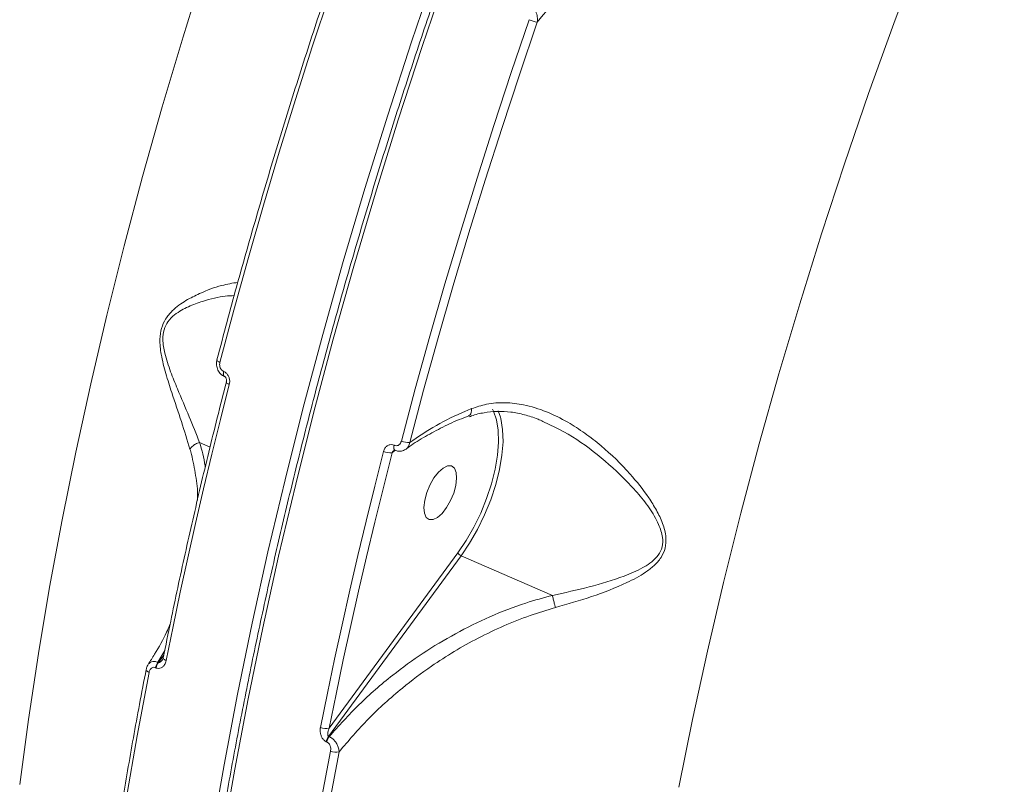
# Model space of a CAD drawing. Units: millimetres. Extents: x 683 to 19636, y -1395 to 11717.
# Drawn here: x 8434 to 8587, y 7504 to 7622 of the extents above; entities that cross this region are included whole.
import ezdxf

# ---------------------------------------------------------------- set-up
doc = ezdxf.new("R2010")
doc.units = ezdxf.units.MM
doc.layers.add('DiKom', color=7, linetype='Continuous')

msp = doc.modelspace()

# ---------------------------------------------------------------- linework, layer by layer
at = {"layer": 'DiKom', "color": 7, "linetype": 'Continuous', "lineweight": 15}
for p, q in [((8465.68, 7567.76), (8465.65, 7567.77)), ((8465.77, 7566.99), (8465.79, 7566.98)), ((8508.61, 7560.67), (8508.26, 7561.66)), ((8461.92, 7556.76), (8463.56, 7556.04)), ((8492.12, 7556.31), (8492.09, 7556.32)), ((8491.8, 7555.16), (8492.26, 7555.54)), ((8492.2, 7555.54), (8492.23, 7555.53)), ((8481.94, 7511.19), (8502.49, 7539.19)), ((8501.99, 7539.65), (8482.03, 7512.46)), ((8516.65, 7533.05), (8502.49, 7539.19)), ((8455.45, 7522.67), (8456.52, 7524.52)), ((8456.37, 7523.77), (8455.53, 7522.63)), ((8455.53, 7522.63), (8455.45, 7522.67)), ((8455.08, 7521.83), (8455.17, 7521.8)), ((8481.58, 7510.36), (8481.66, 7510.32)), ((8482.03, 7511.16), (8481.94, 7511.19))]:
    msp.add_line(p, q, dxfattribs=at)
at = {"layer": 'DiKom', "color": 7, "linetype": 'Continuous', "lineweight": 15, "flags": 128}
for points in [[(8551.27, 7752.97), (8545.8, 7742.18), (8540.46, 7731.28), (8535.25, 7720.3), (8530.17, 7709.23), (8525.23, 7698.09), (8520.43, 7686.89), (8515.78, 7675.63), (8511.27, 7664.33), (8506.92, 7652.99), (8502.72, 7641.63), (8498.68, 7630.25), (8494.81, 7618.87), (8491.1, 7607.49), (8487.57, 7596.12), (8484.2, 7584.78), (8481.02, 7573.46), (8478.01, 7562.19), (8475.18, 7550.97), (8472.53, 7539.81), (8470.07, 7528.72), (8467.8, 7517.71), (8465.72, 7506.79), (8463.82, 7495.97)], [(8465.47, 7495.26), (8467.37, 7506.08), (8469.45, 7517), (8471.72, 7528.01), (8474.18, 7539.1), (8476.83, 7550.26), (8479.66, 7561.48), (8482.67, 7572.75), (8485.85, 7584.06), (8489.22, 7595.41), (8492.75, 7606.77), (8496.46, 7618.15), (8500.33, 7629.54), (8504.37, 7640.91), (8508.57, 7652.28), (8512.92, 7663.61), (8517.43, 7674.91), (8522.08, 7686.17), (8526.88, 7697.38), (8531.82, 7708.52), (8536.9, 7719.58), (8542.11, 7730.57), (8547.45, 7741.46), (8552.92, 7752.26)], [(8491.1, 7706.35), (8486.59, 7695.61), (8482.22, 7684.82), (8478.01, 7673.99), (8473.95, 7663.14), (8470.05, 7652.27), (8466.32, 7641.38), (8462.75, 7630.5), (8459.36, 7619.64), (8456.13, 7608.79), (8453.09, 7597.98), (8450.22, 7587.21), (8447.53, 7576.49), (8445.03, 7565.83), (8442.72, 7555.25), (8440.59, 7544.74), (8438.66, 7534.33), (8436.92, 7524.02), (8435.37, 7513.82), (8434.02, 7503.74)], [(8536.25, 7503.32), (8538.37, 7513.82), (8540.69, 7524.4), (8543.19, 7535.06), (8545.87, 7545.78), (8548.74, 7556.55), (8551.79, 7567.37), (8555.01, 7578.21), (8558.41, 7589.08), (8561.97, 7599.96), (8565.71, 7610.84), (8569.6, 7621.71), (8573.66, 7632.57), (8577.87, 7643.39), (8582.24, 7654.18), (8586.75, 7664.92)], [(8465.07, 7569.15), (8467.23, 7577.26), (8469.49, 7585.4), (8471.83, 7593.55), (8474.27, 7601.72), (8476.8, 7609.9), (8479.41, 7618.09), (8482.11, 7626.28), (8484.9, 7634.47)], [(8513.06, 7622.28), (8510.27, 7614.08), (8507.57, 7605.89), (8504.96, 7597.7), (8502.43, 7589.52), (8499.99, 7581.36), (8497.65, 7573.2), (8495.39, 7565.07), (8493.23, 7556.96)], [(8494.52, 7556.73), (8496.68, 7564.83), (8498.93, 7572.94), (8501.27, 7581.08), (8503.71, 7589.23), (8506.23, 7597.39), (8508.84, 7605.56), (8511.53, 7613.73), (8514.31, 7621.91)], [(8464.61, 7569.55), (8464.61, 7569.5), (8464.64, 7569.43), (8464.71, 7569.37), (8464.8, 7569.29), (8464.92, 7569.22), (8465.07, 7569.15)], [(8465.76, 7566.99), (8465.76, 7567), (8465.68, 7567.07), (8465.62, 7567.19), (8465.6, 7567.35), (8465.61, 7567.55), (8465.65, 7567.77)], [(8465.79, 7566.98), (8465.79, 7566.98), (8465.7, 7567.06), (8465.65, 7567.18), (8465.63, 7567.34), (8465.64, 7567.54), (8465.68, 7567.76)], [(8456.74, 7522.93), (8457.81, 7528.22), (8458.93, 7533.53), (8460.09, 7538.86), (8461.29, 7544.2), (8462.54, 7549.56), (8463.83, 7554.94), (8465.16, 7560.33), (8466.53, 7565.73)], [(8466.08, 7566.13), (8466.07, 7566.1), (8466.1, 7566.03), (8466.16, 7565.96), (8466.25, 7565.88), (8466.38, 7565.81), (8466.53, 7565.73)], [(8507.37, 7561.9), (8507.52, 7561.62), (8507.98, 7560.26), (8508.24, 7558.65), (8508.29, 7556.8), (8508.13, 7554.77), (8507.76, 7552.6), (8507.2, 7550.35), (8506.45, 7548.07), (8505.53, 7545.8), (8504.46, 7543.61), (8503.27, 7541.55), (8501.99, 7539.65)], [(8502.49, 7539.19), (8503.81, 7541.14), (8505.03, 7543.27), (8506.13, 7545.53), (8507.08, 7547.86), (8507.86, 7550.22), (8508.44, 7552.54), (8508.82, 7554.78), (8508.99, 7556.87), (8508.93, 7558.77), (8508.66, 7560.44), (8508.61, 7560.67)], [(8492.2, 7555.54), (8492.2, 7555.55), (8492.11, 7555.62), (8492.06, 7555.74), (8492.04, 7555.9), (8492.05, 7556.1), (8492.09, 7556.32)], [(8492.23, 7555.53), (8492.22, 7555.54), (8492.14, 7555.61), (8492.09, 7555.73), (8492.06, 7555.89), (8492.07, 7556.09), (8492.12, 7556.31)], [(8490.47, 7555.37), (8489.09, 7549.96), (8487.76, 7544.57), (8486.47, 7539.2), (8485.22, 7533.84), (8484.02, 7528.49), (8482.86, 7523.17), (8481.74, 7517.86), (8480.67, 7512.57)], [(8482.03, 7512.46), (8483.1, 7517.74), (8484.22, 7523.03), (8485.37, 7528.35), (8486.57, 7533.68), (8487.82, 7539.03), (8489.1, 7544.39), (8490.43, 7549.77), (8491.8, 7555.16)], [(8499.55, 7545.75), (8500.25, 7546.64), (8500.87, 7547.73), (8501.36, 7548.91), (8501.68, 7550.1), (8501.8, 7551.19), (8501.72, 7552.1), (8501.44, 7552.75), (8500.98, 7553.1), (8500.39, 7553.11), (8499.7, 7552.78), (8498.98, 7552.14), (8498.28, 7551.24), (8497.66, 7550.15), (8497.17, 7548.97), (8496.85, 7547.79), (8496.72, 7546.69), (8496.81, 7545.78), (8497.09, 7545.13), (8497.54, 7544.79), (8498.14, 7544.78), (8498.83, 7545.11), (8499.55, 7545.75)], [(8456.29, 7523.38), (8456.29, 7523.34), (8456.31, 7523.26), (8456.37, 7523.18), (8456.46, 7523.09), (8456.58, 7523.01), (8456.74, 7522.93)], [(8443.69, 7444.88), (8444.42, 7454.03), (8445.32, 7463.31), (8446.39, 7472.7), (8447.61, 7482.19), (8448.99, 7491.79), (8450.53, 7501.48), (8452.23, 7511.25), (8454.08, 7521.11)], [(8453.64, 7521.56), (8453.64, 7521.5), (8453.66, 7521.42), (8453.73, 7521.34), (8453.82, 7521.26), (8453.94, 7521.18), (8454.08, 7521.11)], [(8482.24, 7508.92), (8480.39, 7499.06), (8478.69, 7489.28), (8477.15, 7479.59), (8475.77, 7470), (8474.55, 7460.5), (8473.48, 7451.11), (8472.58, 7441.84), (8471.85, 7432.69)], [(8473.19, 7432.74), (8473.93, 7441.87), (8474.82, 7451.12), (8475.88, 7460.49), (8477.1, 7469.96), (8478.48, 7479.54), (8480.02, 7489.21), (8481.71, 7498.96), (8483.56, 7508.8)]]:
    msp.add_lwpolyline(points, dxfattribs=at)
at = {"layer": 'DiKom', "color": 7, "linetype": 'Continuous', "lineweight": 15}
for centre, radius, start, end in [((8515.03, 7626.66), 4.81, 245.7621, 261.3786), ((8494.3, 7559.3), 2.57, 245.3413, 274.9626), ((8491.49, 7557.55), 2.41, 244.8138, 277.3763), ((8502.83, 7540.05), 0.93, 205.2082, 248.3796), ((8457.21, 7521.4), 2.17, 144.2429, 168.4364), ((8457.29, 7521.36), 2.17, 144.2629, 168.4439), ((8481.49, 7514.32), 1.93, 244.7717, 286.173), ((8483.71, 7509.92), 2.18, 144.282, 168.3972), ((8483.79, 7509.89), 2.17, 144.259, 168.4203), ((8483.07, 7510.72), 1.99, 245.3631, 284.3413)]:
    msp.add_arc(centre, radius, start, end, dxfattribs=at)
for points, knots in [([(8552.36, 7752.41), (8551.45, 7750.62), (8548.8, 7745.45), (8544.51, 7736.82), (8539.51, 7726.49), (8534.63, 7716.08), (8529.87, 7705.6), (8525.24, 7695.06), (8520.73, 7684.47), (8516.35, 7673.82), (8512.11, 7663.14), (8508, 7652.43), (8504.03, 7641.69), (8500.21, 7630.94), (8496.53, 7620.19), (8493, 7609.43), (8489.62, 7598.69), (8486.39, 7587.96), (8483.32, 7577.26), (8480.41, 7566.59), (8477.66, 7555.97), (8475.08, 7545.39), (8472.65, 7534.87), (8470.4, 7524.42), (8468.31, 7514.04), (8466.39, 7503.74), (8464.65, 7493.53), (8463.07, 7483.42), (8461.67, 7473.41), (8460.45, 7463.51), (8459.4, 7453.74), (8458.52, 7444.09), (8457.83, 7434.57), (8457.31, 7425.19), (8456.97, 7415.96), (8456.81, 7406.89), (8456.83, 7397.98), (8457.03, 7389.23), (8457.4, 7380.66), (8457.96, 7372.27), (8458.69, 7364.07), (8459.6, 7356.06), (8460.69, 7348.26), (8461.96, 7340.65), (8463.39, 7333.26), (8465.01, 7326.09), (8466.8, 7319.13), (8468.76, 7312.41), (8470.89, 7305.92), (8473.19, 7299.66), (8475.66, 7293.65), (8478.29, 7287.89), (8481.09, 7282.37), (8484.05, 7277.11), (8487.17, 7272.12), (8490.45, 7267.38), (8493.88, 7262.93), (8497.13, 7259.08), (8499.3, 7256.85), (8500.22, 7255.9)], [0, 0, 0, 0, 0.009353, 0.027122, 0.044892, 0.062662, 0.080432, 0.098202, 0.115971, 0.133741, 0.151511, 0.169281, 0.18705, 0.204821, 0.222591, 0.240361, 0.258132, 0.275902, 0.293673, 0.311444, 0.329216, 0.346988, 0.36476, 0.382533, 0.400306, 0.418079, 0.435853, 0.453628, 0.471403, 0.489178, 0.506955, 0.524732, 0.542509, 0.560288, 0.578067, 0.595847, 0.613628, 0.63141, 0.649193, 0.666976, 0.684761, 0.702546, 0.720333, 0.73812, 0.755907, 0.773695, 0.791484, 0.809272, 0.82706, 0.844846, 0.862631, 0.880414, 0.898194, 0.915969, 0.93374, 0.951504, 0.96926, 0.987009, 1, 1, 1, 1]), ([(8514.31, 7621.91), (8516.78, 7624.87), (8520.88, 7629.77), (8527.43, 7636.12), (8533.42, 7641.31), (8539.86, 7646.18), (8546.09, 7650.25), (8551.95, 7653.53), (8556.9, 7655.87), (8561.56, 7657.72), (8564.45, 7658.57), (8565.91, 7658.99)], [0, 0, 0, 0, 0.186753, 0.309731, 0.432702, 0.558511, 0.684284, 0.774009, 0.864308, 0.931893, 1, 1, 1, 1]), ([(8484.42, 7634.79), (8483.77, 7632.9), (8481.89, 7627.43), (8478.9, 7618.37), (8475.48, 7607.62), (8472.22, 7596.89), (8469.12, 7586.18), (8466.59, 7577.07), (8465.14, 7571.54), (8464.61, 7569.55)], [0, 0, 0, 0, 0.086465, 0.250752, 0.415043, 0.579337, 0.743631, 0.907928, 1, 1, 1, 1]), ([(8514.31, 7621.91), (8514.33, 7622.18), (8514.36, 7622.72), (8514.13, 7623.49), (8513.8, 7624.04), (8513.45, 7624.41), (8513.21, 7624.55), (8513.08, 7624.62)], [0, 0, 0, 0, 0.270476, 0.533558, 0.718185, 0.855278, 1, 1, 1, 1]), ([(8467.86, 7581.56), (8467.06, 7581.44), (8465.37, 7581.18), (8462.46, 7580.13), (8459.8, 7578.8), (8457.95, 7577.52), (8456.65, 7576), (8455.95, 7574.48), (8455.69, 7572.57), (8455.96, 7570.14), (8456.68, 7567.38), (8457.79, 7563.88), (8459.15, 7559.9), (8460, 7557.1), (8460.43, 7555.69)], [0, 0, 0, 0, 0.132613, 0.27715, 0.358213, 0.440824, 0.486974, 0.526252, 0.565758, 0.61863, 0.689305, 0.761849, 0.879824, 1, 1, 1, 1]), ([(8461.92, 7556.76), (8461.4, 7558.07), (8460.35, 7560.71), (8458.74, 7564.41), (8457.41, 7567.71), (8456.54, 7570.25), (8456.15, 7572.51), (8456.34, 7574.27), (8457.03, 7575.6), (8458.34, 7576.87), (8460.22, 7577.87), (8462.93, 7578.84), (8465.45, 7579.44), (8466.85, 7579.5), (8467.3, 7579.51)], [0, 0, 0, 0, 0.129741, 0.261581, 0.337788, 0.415258, 0.469428, 0.508626, 0.547799, 0.595342, 0.682193, 0.77151, 0.926332, 1, 1, 1, 1]), ([(8464.63, 7569.54), (8464.59, 7569.35), (8464.49, 7568.88), (8464.65, 7568.15), (8465.04, 7567.5), (8465.44, 7567.12), (8465.72, 7567.03), (8465.77, 7567.01)], [0, 0, 0, 0, 0.199374, 0.46635, 0.711871, 0.941601, 1, 1, 1, 1]), ([(8465.65, 7567.77), (8465.56, 7567.82), (8465.39, 7567.91), (8465.19, 7568.18), (8465.06, 7568.49), (8465.01, 7568.84), (8465.05, 7569.05), (8465.07, 7569.15)], [0, 0, 0, 0, 0.195156, 0.390017, 0.593208, 0.811085, 1, 1, 1, 1]), ([(8466.53, 7565.73), (8466.56, 7565.88), (8466.62, 7566.19), (8466.55, 7566.69), (8466.36, 7567.15), (8466.06, 7567.54), (8465.81, 7567.68), (8465.68, 7567.76)], [0, 0, 0, 0, 0.189017, 0.404571, 0.606869, 0.803365, 1, 1, 1, 1]), ([(8465.79, 7566.98), (8465.79, 7566.98), (8465.81, 7566.98), (8465.86, 7566.94), (8465.94, 7566.86), (8466.02, 7566.74), (8466.08, 7566.58), (8466.11, 7566.38), (8466.1, 7566.22), (8466.08, 7566.15), (8466.07, 7566.13)], [0, 0, 0, 0, 0.014322, 0.161861, 0.282456, 0.408757, 0.560717, 0.735932, 0.938744, 1, 1, 1, 1]), ([(8466.08, 7566.13), (8465.6, 7564.27), (8464.22, 7558.87), (8462.06, 7549.97), (8459.65, 7539.46), (8457.75, 7530.6), (8456.67, 7525.26), (8456.29, 7523.38)], [0, 0, 0, 0, 0.129323, 0.375056, 0.620794, 0.866545, 1, 1, 1, 1]), ([(8504.1, 7561.99), (8503.8, 7561.86), (8501.89, 7561.07), (8498.49, 7559.43), (8495.86, 7557.64), (8494.52, 7556.73)], [0, 0, 0, 0, 0.084993, 0.533483, 1, 1, 1, 1]), ([(8504.1, 7561.99), (8504.1, 7561.96), (8504.11, 7561.76), (8504.07, 7561.39), (8503.91, 7561.02), (8503.73, 7560.93), (8503.64, 7560.89)], [0, 0, 0, 0, 0.045081, 0.363546, 0.706244, 1, 1, 1, 1]), ([(8517.12, 7531.14), (8519.01, 7531.69), (8522.83, 7532.79), (8527.51, 7534.61), (8530.68, 7536.28), (8532.44, 7537.62), (8533.55, 7538.84), (8534.23, 7540.35), (8534.34, 7542.21), (8533.8, 7544.23), (8532.82, 7546.27), (8531.18, 7548.88), (8528.41, 7552.35), (8525.01, 7555.65), (8521.7, 7558.22), (8518.88, 7560.04), (8515.71, 7561.61), (8512.43, 7562.63), (8509.31, 7562.99), (8506.58, 7562.81), (8504.87, 7562.24), (8504.1, 7561.99)], [0, 0, 0, 0, 0.091327, 0.184875, 0.239018, 0.266436, 0.294652, 0.321054, 0.347516, 0.383036, 0.418293, 0.45363, 0.526835, 0.62593, 0.677093, 0.72824, 0.790388, 0.854061, 0.904638, 0.956679, 1, 1, 1, 1]), ([(8493.97, 7555.72), (8494.05, 7555.78), (8494.85, 7556.41), (8496.61, 7557.51), (8499.27, 7558.97), (8501.64, 7560.1), (8503.18, 7560.67), (8503.68, 7560.86)], [0, 0, 0, 0, 0.030476, 0.308622, 0.586885, 0.864975, 1, 1, 1, 1]), ([(8503.73, 7560.7), (8503.86, 7560.76), (8504.61, 7561.08), (8506.07, 7561.39), (8508.1, 7561.61), (8510.2, 7561.51), (8512.31, 7561.08), (8513.98, 7560.55), (8514.93, 7560.13), (8515.18, 7560.02)], [0, 0, 0, 0, 0.034985, 0.209047, 0.389272, 0.572477, 0.753715, 0.933939, 1, 1, 1, 1]), ([(8515.16, 7559.99), (8516.04, 7559.6), (8518.75, 7558.39), (8523.06, 7555.47), (8526.98, 7552.01), (8529.83, 7549.01), (8531.71, 7546.66), (8533.07, 7544.33), (8533.81, 7542.23), (8533.76, 7540.53), (8533.11, 7539.22), (8532.09, 7538.22), (8531.22, 7537.66), (8529.83, 7536.86), (8527.07, 7535.7), (8522.39, 7534.27), (8518.56, 7533.46), (8516.65, 7533.05)], [0, 0, 0, 0, 0.062543, 0.194737, 0.32712, 0.389167, 0.45125, 0.512803, 0.556402, 0.587833, 0.619185, 0.650955, 0.682929, 0.68816, 0.757692, 0.878819, 1, 1, 1, 1]), ([(8461.91, 7556.76), (8461.7, 7556.68), (8461.28, 7556.52), (8460.81, 7556.18), (8460.55, 7555.89), (8460.46, 7555.74), (8460.43, 7555.69)], [0, 0, 0, 0, 0.325251, 0.650514, 0.892591, 1, 1, 1, 1]), ([(8461.91, 7556.76), (8461.91, 7556.76), (8461.91, 7556.76), (8461.92, 7556.76), (8461.92, 7556.76), (8461.92, 7556.76)], [0, 0, 0, 0, 0.268441, 0.694837, 1, 1, 1, 1]), ([(8462.79, 7552.9), (8462.79, 7552.98), (8462.64, 7554.3), (8462.27, 7555.57), (8461.91, 7556.76)], [0, 0, 0, 0, 0.062476, 1, 1, 1, 1]), ([(8492.09, 7556.32), (8492.02, 7556.34), (8491.82, 7556.42), (8491.44, 7556.42), (8491.01, 7556.24), (8490.65, 7555.88), (8490.53, 7555.54), (8490.47, 7555.37)], [0, 0, 0, 0, 0.093218, 0.303905, 0.530278, 0.765201, 1, 1, 1, 1]), ([(8493.23, 7556.96), (8493.19, 7556.84), (8493.1, 7556.61), (8492.86, 7556.36), (8492.56, 7556.23), (8492.3, 7556.24), (8492.16, 7556.29), (8492.12, 7556.31)], [0, 0, 0, 0, 0.233623, 0.467317, 0.695541, 0.908788, 1, 1, 1, 1]), ([(8492.23, 7555.55), (8492.41, 7555.48), (8492.79, 7555.34), (8493.42, 7555.41), (8493.78, 7555.63), (8493.95, 7555.73)], [0, 0, 0, 0, 0.301872, 0.671675, 1, 1, 1, 1]), ([(8493.96, 7555.73), (8494.09, 7555.86), (8494.37, 7556.11), (8494.47, 7556.52), (8494.52, 7556.73)], [0, 0, 0, 0, 0.486041, 1, 1, 1, 1]), ([(8460.43, 7555.69), (8460.51, 7555.43), (8460.88, 7554.1), (8461.32, 7551.64), (8461.68, 7549.27), (8461.6, 7547.97), (8461.59, 7547.81)], [0, 0, 0, 0, 0.103737, 0.521962, 0.940254, 1, 1, 1, 1]), ([(8491.8, 7555.16), (8491.85, 7555.24), (8491.92, 7555.37), (8492.04, 7555.48), (8492.09, 7555.52)], [0, 0, 0, 0, 0.575187, 1, 1, 1, 1]), ([(8492.09, 7555.52), (8492.09, 7555.52), (8492.13, 7555.56), (8492.15, 7555.54), (8492.15, 7555.57), (8492.2, 7555.54), (8492.2, 7555.54)], [0, 0, 0, 0, 0.037627, 0.487612, 0.979482, 1, 1, 1, 1]), ([(8516.65, 7533.05), (8515.28, 7532.67), (8511.98, 7531.77), (8506.92, 7529.8), (8501.58, 7527.17), (8496.53, 7524.13), (8491.49, 7520.47), (8486.53, 7516.19), (8483.53, 7512.84), (8482.03, 7511.16)], [0, 0, 0, 0, 0.099975, 0.239901, 0.380319, 0.520384, 0.660147, 0.830069, 1, 1, 1, 1]), ([(8517.12, 7531.14), (8517.1, 7531.21), (8517.05, 7531.43), (8516.93, 7531.88), (8516.78, 7532.49), (8516.7, 7532.86), (8516.65, 7533.05)], [0, 0, 0, 0, 0.107491, 0.349476, 0.674778, 1, 1, 1, 1]), ([(8516.65, 7533.05), (8516.65, 7533.05), (8516.65, 7533.05), (8516.65, 7533.05), (8516.65, 7533.05), (8516.65, 7533.05)], [0, 0, 0, 0, 0.42319, 0.758529, 1, 1, 1, 1]), ([(8483.56, 7508.8), (8485.04, 7510.53), (8488.02, 7514.01), (8492.91, 7518.41), (8498.56, 7522.66), (8503.87, 7525.87), (8509.08, 7528.35), (8513.08, 7529.95), (8515.8, 7530.75), (8517.12, 7531.14)], [0, 0, 0, 0, 0.17387, 0.350138, 0.488059, 0.692272, 0.797115, 0.901939, 1, 1, 1, 1]), ([(8457.33, 7528.51), (8457.16, 7528.11), (8456.47, 7526.56), (8455.34, 7524.49), (8454.27, 7522.86), (8453.93, 7522.34)], [0, 0, 0, 0, 0.187748, 0.737375, 1, 1, 1, 1]), ([(8453.95, 7522.33), (8453.85, 7522.16), (8453.7, 7521.92), (8453.66, 7521.63), (8453.65, 7521.56)], [0, 0, 0, 0, 0.720432, 1, 1, 1, 1]), ([(8455.45, 7522.67), (8455.37, 7522.69), (8455.11, 7522.79), (8454.69, 7522.81), (8454.23, 7522.68), (8454.04, 7522.45), (8453.94, 7522.33)], [0, 0, 0, 0, 0.125016, 0.411537, 0.686068, 1, 1, 1, 1]), ([(8455.17, 7521.8), (8455.22, 7521.78), (8455.43, 7521.7), (8455.78, 7521.71), (8456.19, 7521.91), (8456.55, 7522.31), (8456.67, 7522.71), (8456.74, 7522.93)], [0, 0, 0, 0, 0.07965, 0.275735, 0.470751, 0.71054, 1, 1, 1, 1]), ([(8456.15, 7523.05), (8456.1, 7522.97), (8455.99, 7522.83), (8455.82, 7522.69), (8455.69, 7522.62), (8455.6, 7522.61), (8455.55, 7522.62), (8455.53, 7522.63)], [0, 0, 0, 0, 0.348412, 0.663517, 0.793843, 0.913209, 1, 1, 1, 1]), ([(8456.29, 7523.38), (8456.28, 7523.36), (8456.26, 7523.23), (8456.2, 7523.1), (8456.16, 7523.06), (8456.16, 7523.05)], [0, 0, 0, 0, 0.141848, 0.850553, 1, 1, 1, 1]), ([(8453.64, 7521.56), (8453.29, 7519.75), (8452.27, 7514.49), (8450.73, 7505.85), (8449.05, 7495.68), (8447.55, 7485.61), (8446.23, 7475.65), (8445.07, 7465.8), (8444.12, 7456.25), (8443.55, 7449.47), (8443.29, 7445.93), (8443.25, 7445.39)], [0, 0, 0, 0, 0.068843, 0.199658, 0.330478, 0.461304, 0.592132, 0.722966, 0.853804, 0.977767, 1, 1, 1, 1]), ([(8454.08, 7521.11), (8454.13, 7521.26), (8454.2, 7521.52), (8454.44, 7521.77), (8454.69, 7521.89), (8454.91, 7521.9), (8455.04, 7521.85), (8455.08, 7521.83)], [0, 0, 0, 0, 0.30253, 0.53465, 0.725452, 0.917071, 1, 1, 1, 1]), ([(8480.67, 7512.57), (8480.66, 7512.54), (8480.62, 7512.31), (8480.61, 7511.89), (8480.73, 7511.35), (8480.94, 7510.91), (8481.22, 7510.56), (8481.46, 7510.43), (8481.58, 7510.36)], [0, 0, 0, 0, 0.039238, 0.287285, 0.495188, 0.671006, 0.835334, 1, 1, 1, 1]), ([(8481.94, 7511.19), (8481.92, 7511.2), (8481.88, 7511.23), (8481.82, 7511.32), (8481.79, 7511.47), (8481.8, 7511.72), (8481.86, 7512.04), (8481.95, 7512.29), (8482.02, 7512.44), (8482.03, 7512.46)], [0, 0, 0, 0, 0.055245, 0.109724, 0.243544, 0.417535, 0.65178, 0.95183, 1, 1, 1, 1]), ([(8481.66, 7510.32), (8481.74, 7510.28), (8481.89, 7510.2), (8482.07, 7509.97), (8482.2, 7509.69), (8482.28, 7509.35), (8482.27, 7509.08), (8482.25, 7508.94), (8482.24, 7508.92)], [0, 0, 0, 0, 0.167373, 0.334487, 0.509074, 0.713064, 0.95766, 1, 1, 1, 1]), ([(8483.56, 7508.8), (8483.56, 7508.83), (8483.56, 7509.06), (8483.47, 7509.48), (8483.22, 7510.04), (8482.88, 7510.51), (8482.48, 7510.9), (8482.18, 7511.07), (8482.03, 7511.16)], [0, 0, 0, 0, 0.039104, 0.268308, 0.466409, 0.643649, 0.81992, 1, 1, 1, 1])]:
    msp.add_open_spline(points, degree=3, knots=knots, dxfattribs=at)

doc.saveas('drawing.dxf')
